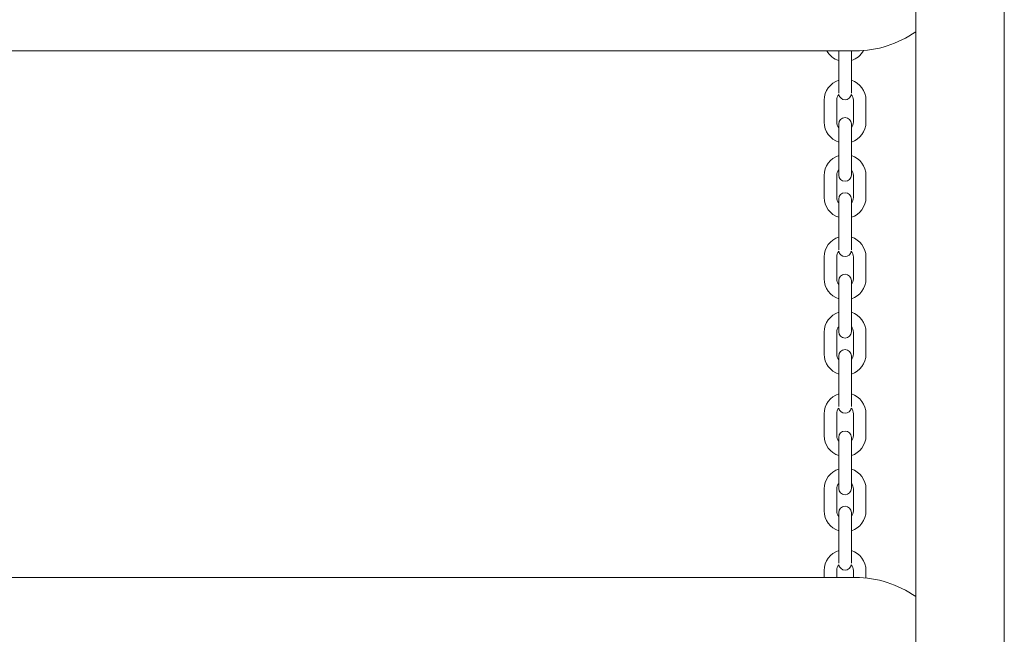
# Model space of a CAD drawing. Extents: x -7995 to 3795, y -7215 to 2821.
# Drawn here: x 0 to 471, y -1699 to -1405 of the extents above; entities that cross this region are included whole.
import ezdxf

# ---------------------------------------------------------------- set-up
doc = ezdxf.new("R2010")
doc.units = 0
doc.header["$MEASUREMENT"] = 0

# ---------------------------------------------------------------- blocks, each defined once
blk = doc.blocks.new('PW_015_M1')
at = {"color": 0, "linetype": 'Continuous', "lineweight": 0}
for p, q in [((428.8, -2348), (428.8, -644)), ((471.2, -2348), (471.2, -644)), ((-400, -1420), (400, -1420)), ((392, -1420), (392, -1422.93)), ((392, -1433.43), (392, -1422.93)), ((398, -1422.93), (398, -1420)), ((398, -1433.43), (398, -1422.93)), ((392, -1433.43), (392, -1440.21)), ((398, -1440.21), (398, -1433.43)), ((385, -1454.13), (385, -1443.63)), ((391, -1454.13), (391, -1443.63)), ((399, -1443.63), (399, -1454.13)), ((405, -1443.63), (405, -1454.13)), ((392, -1454.93), (392, -1461.93)), ((398, -1461.93), (398, -1454.93)), ((392, -1472.43), (392, -1461.93)), ((398, -1472.43), (398, -1461.93)), ((392, -1472.43), (392, -1479.43)), ((398, -1479.43), (398, -1472.43)), ((385, -1490.13), (385, -1479.63)), ((391, -1490.13), (391, -1479.63)), ((399, -1479.63), (399, -1490.13)), ((405, -1479.63), (405, -1490.13)), ((392, -1490.93), (392, -1497.93)), ((398, -1497.93), (398, -1490.93)), ((392, -1508.43), (392, -1497.93)), ((398, -1508.43), (398, -1497.93)), ((392, -1508.43), (392, -1515.21)), ((398, -1515.21), (398, -1508.43)), ((385, -1529.13), (385, -1518.63)), ((391, -1529.13), (391, -1518.63)), ((399, -1518.63), (399, -1529.13)), ((405, -1518.63), (405, -1529.13)), ((392, -1529.93), (392, -1536.93)), ((398, -1536.93), (398, -1529.93)), ((392, -1547.43), (392, -1536.93)), ((398, -1547.43), (398, -1536.93)), ((392, -1547.43), (392, -1554.43)), ((398, -1554.43), (398, -1547.43)), ((385, -1565.13), (385, -1554.63)), ((391, -1565.13), (391, -1554.63)), ((399, -1554.63), (399, -1565.13)), ((405, -1554.63), (405, -1565.13)), ((392, -1565.93), (392, -1572.93)), ((398, -1572.93), (398, -1565.93)), ((392, -1583.43), (392, -1572.93)), ((398, -1583.43), (398, -1572.93)), ((392, -1583.43), (392, -1590.21)), ((398, -1590.21), (398, -1583.43)), ((385, -1604.13), (385, -1593.63)), ((391, -1604.13), (391, -1593.63)), ((399, -1593.63), (399, -1604.13)), ((405, -1593.63), (405, -1604.13)), ((392, -1604.93), (392, -1611.93)), ((398, -1611.93), (398, -1604.93)), ((392, -1622.43), (392, -1611.93)), ((398, -1622.43), (398, -1611.93)), ((392, -1622.43), (392, -1629.43)), ((398, -1629.43), (398, -1622.43)), ((385, -1640.13), (385, -1629.63)), ((391, -1640.13), (391, -1629.63)), ((399, -1629.63), (399, -1640.13)), ((405, -1629.63), (405, -1640.13)), ((392, -1640.93), (392, -1647.93)), ((398, -1647.93), (398, -1640.93)), ((392, -1658.43), (392, -1647.93)), ((398, -1658.43), (398, -1647.93)), ((392, -1658.43), (392, -1665.21)), ((398, -1665.21), (398, -1658.43)), ((400, -1672), (-400, -1672)), ((385, -1672), (385, -1668.63)), ((391, -1672), (391, -1668.63)), ((399, -1668.63), (399, -1672)), ((405, -1668.63), (405, -1672.25))]:
    blk.add_line(p, q, dxfattribs=at)
for centre, radius, start, end in [((400, -1370), 50, 270, 305.1697), ((395, -1443.63), 4, 137.6671, 180), ((395, -1443.63), 4, 360, 42.3329), ((395, -1454.13), 4, 180, 221.4096), ((395, -1454.13), 4, 318.5904, 0), ((395, -1479.63), 4, 138.5904, 180), ((395, -1479.63), 4, 0, 41.4096), ((395, -1490.13), 4, 180, 221.4096), ((395, -1490.13), 4, 318.5904, 0), ((395, -1518.63), 4, 137.6671, 180), ((395, -1518.63), 4, 0, 42.3329), ((395, -1529.13), 4, 180, 221.4096), ((395, -1529.13), 4, 318.5904, 0), ((395, -1554.63), 4, 138.5904, 180), ((395, -1554.63), 4, 0, 41.4096), ((395, -1565.13), 4, 180, 221.4096), ((395, -1565.13), 4, 318.5904, 0), ((395, -1593.63), 4, 137.6671, 180), ((395, -1593.63), 4, 360, 42.3329), ((395, -1604.13), 4, 180, 221.4096), ((395, -1604.13), 4, 318.5904, 0), ((395, -1629.63), 4, 138.5904, 180), ((395, -1629.63), 4, 0, 41.4096), ((395, -1640.13), 4, 180, 221.4096), ((395, -1640.13), 4, 318.5904, 0), ((395, -1668.63), 4, 137.6671, 180), ((395, -1668.63), 4, 0, 42.3329), ((400, -1722), 50, 54.8303, 90)]:
    blk.add_arc(centre, radius, start, end, dxfattribs=at)
at = {"color": 0, "linetype": 'Continuous', "lineweight": 0, "extrusion": (2.2453e-16, 0, -1)}
for centre, radius, start, end in [((-395, -1415.13), 10, 287.4576, 330.8437), ((-395, -1443.63), 10, 0, 72.5424), ((-395, -1443.63), 10, 107.4576, 180), ((-395, -1454.93), 3, 0, 180), ((-395, -1454.13), 10, 180, 252.5424), ((-395, -1479.63), 10, 0, 72.5424), ((-395, -1479.63), 10, 107.4576, 180), ((-395, -1479.43), 3, 180, 0), ((-395, -1490.93), 3, 0, 180), ((-395, -1490.13), 10, 287.4576, 0), ((-395, -1490.13), 10, 180, 252.5424), ((-395, -1518.63), 10, 0, 72.5424), ((-395, -1518.63), 10, 107.4576, 180), ((-395, -1529.93), 3, 0, 180), ((-395, -1529.13), 10, 180, 252.5424), ((-395, -1554.63), 10, 0, 72.5424), ((-395, -1554.63), 10, 107.4576, 180), ((-395, -1554.43), 3, 180, 0), ((-395, -1565.93), 3, 0, 180), ((-395, -1565.13), 10, 180, 252.5424), ((-395, -1593.63), 10, 0, 72.5424), ((-395, -1593.63), 10, 107.4576, 180), ((-395, -1590.43), 3, 189.7151, 350.2849), ((-395, -1604.93), 3, 0, 180), ((-395, -1604.13), 10, 180, 252.5424), ((-395, -1629.63), 10, 0, 72.5424), ((-395, -1629.63), 10, 107.4576, 180), ((-395, -1629.43), 3, 180, 0), ((-395, -1640.93), 3, 0, 180), ((-395, -1640.13), 10, 287.4576, 0), ((-395, -1640.13), 10, 180, 252.5424), ((-395, -1668.63), 10, 0, 72.5424), ((-395, -1668.63), 10, 107.4576, 180)]:
    blk.add_arc(centre, radius, start, end, dxfattribs=at)
at = {"color": 0, "linetype": 'Continuous', "lineweight": 0, "extrusion": (2.2453e-16, 1.2326e-32, -1)}
for centre, start, end in [((-395, -1415.13), 208.2056, 252.5424), ((-395, -1565.13), 287.4576, 0)]:
    blk.add_arc(centre, 10, start, end, dxfattribs=at)
at = {"color": 0, "linetype": 'Continuous', "lineweight": 0, "extrusion": (2.2453e-16, 6.16298e-33, -1)}
for centre in [(-395, -1440.43), (-395, -1515.43), (-395, -1665.43)]:
    blk.add_arc(centre, 3, 189.7151, 350.2849, dxfattribs=at)
at = {"color": 0, "linetype": 'Continuous', "lineweight": 0, "extrusion": (2.2453e-16, -1.2326e-32, -1)}
for centre in [(-395, -1454.13), (-395, -1529.13), (-395, -1604.13)]:
    blk.add_arc(centre, 10, 287.4576, 0, dxfattribs=at)

msp = doc.modelspace()

# ---------------------------------------------------------------- block references
msp.add_blockref('PW_015_M1', (0, 0))

doc.saveas('drawing.dxf')
